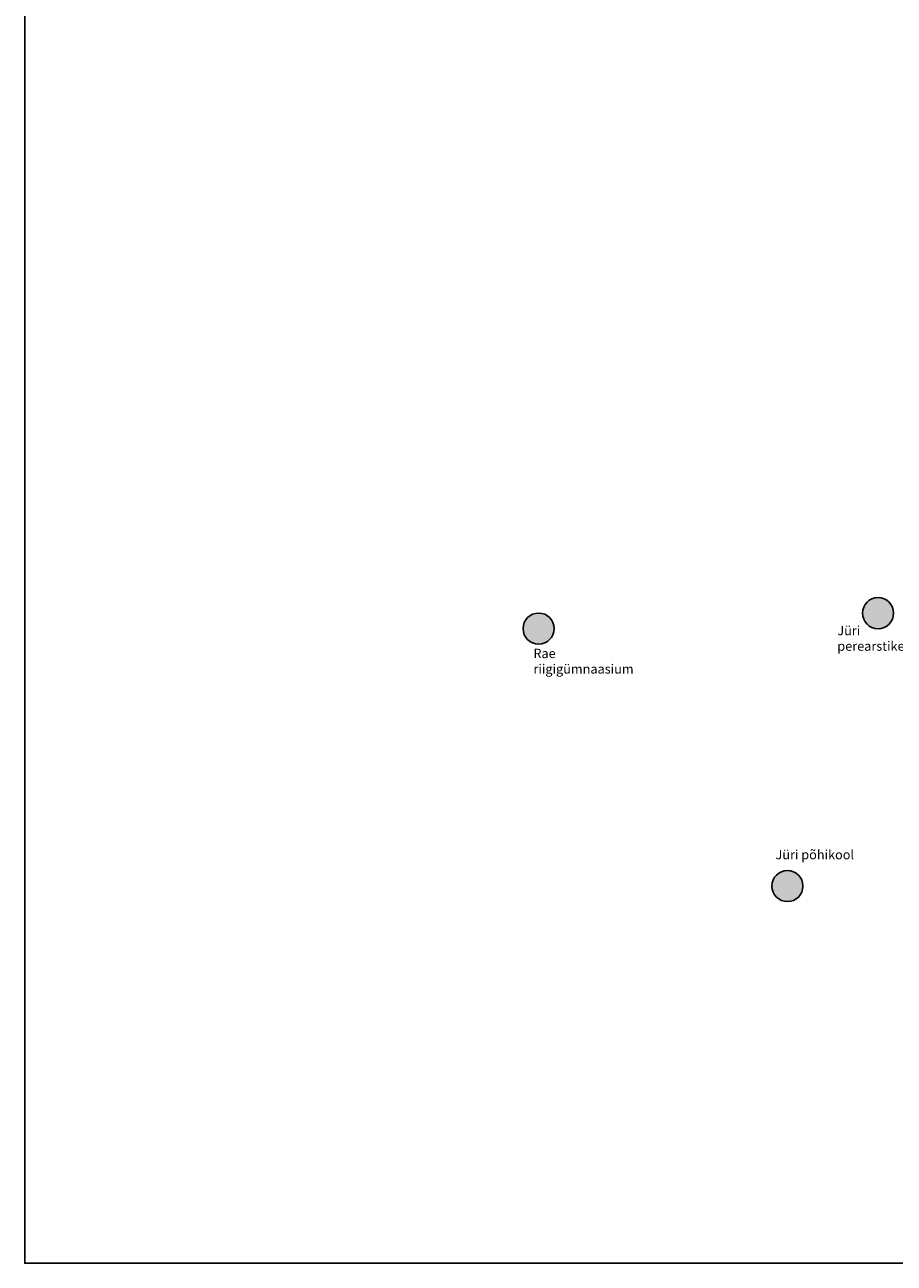
# Model space of a CAD drawing. Units: metres. Extents: x 550988 to 555853, y 6578123 to 6582720.
# Drawn here: x 550988 to 551922, y 6579740 to 6581070 of the extents above; entities that cross this region are included whole.
import ezdxf

# ---------------------------------------------------------------- set-up
doc = ezdxf.new("R2010")
doc.units = ezdxf.units.M
doc.header["$LTSCALE"] = 100
doc.layers.get('0').update_dxf_attribs({"true_color": 0x000000})
picture_1 = doc.add_image_def('image1.png', size_in_pixel=(1218, 746))

msp = doc.modelspace()

# ---------------------------------------------------------------- hatches: boundary and pattern name
h = msp.add_hatch(color=31)
h.dxf.hatch_style = 1
edge = h.paths.add_edge_path()
edge.add_arc((551904.2, 6580438.5), 16.7, 0, 360)
h = msp.add_hatch(color=9)
h.dxf.hatch_style = 1
edge = h.paths.add_edge_path()
edge.add_arc((551539.7, 6580421.9), 16.7, 0, 360)
h = msp.add_hatch(color=9)
h.dxf.hatch_style = 1
edge = h.paths.add_edge_path()
edge.add_arc((551806.9, 6580145.5), 16.7, 0, 360)

# ---------------------------------------------------------------- linework, layer by layer
msp.add_lwpolyline([(550987.7, 6582720.1), (555852.8, 6582720.1), (555852.8, 6579740.4), (550987.7, 6579740.4)], close=True)
at = {"color": 0}
for centre in [(551904.2, 6580438.5), (551539.7, 6580421.9), (551806.9, 6580145.5)]:
    msp.add_circle(centre, 16.7, dxfattribs=at)

# ---------------------------------------------------------------- texts
at = {"color": 18, "true_color": 0x000000, "char_height": 10, "attachment_point": 1}
for s, insert, width in [('{\\Ftxt|c186;Jüri perearstikeskus}', (551860.5, 6580424.8), 49.674), ('{\\Ftxt|c186;Rae riigigümnaasium}', (551534.1, 6580400.3), 49.674), ('{\\Ftxt|c186;Jüri põhikool}', (551794.1, 6580184.2), 121.935)]:
    msp.add_mtext(s, dxfattribs=dict(at, insert=insert, width=width))

# ---------------------------------------------------------------- referenced raster images: frames only (the image files are external)
image = msp.add_image(picture_1, insert=(550987.7, 6579740.4), size_in_units=(4865.1, 2979.7))
image.dxf.flags = 7

doc.saveas('drawing.dxf')
